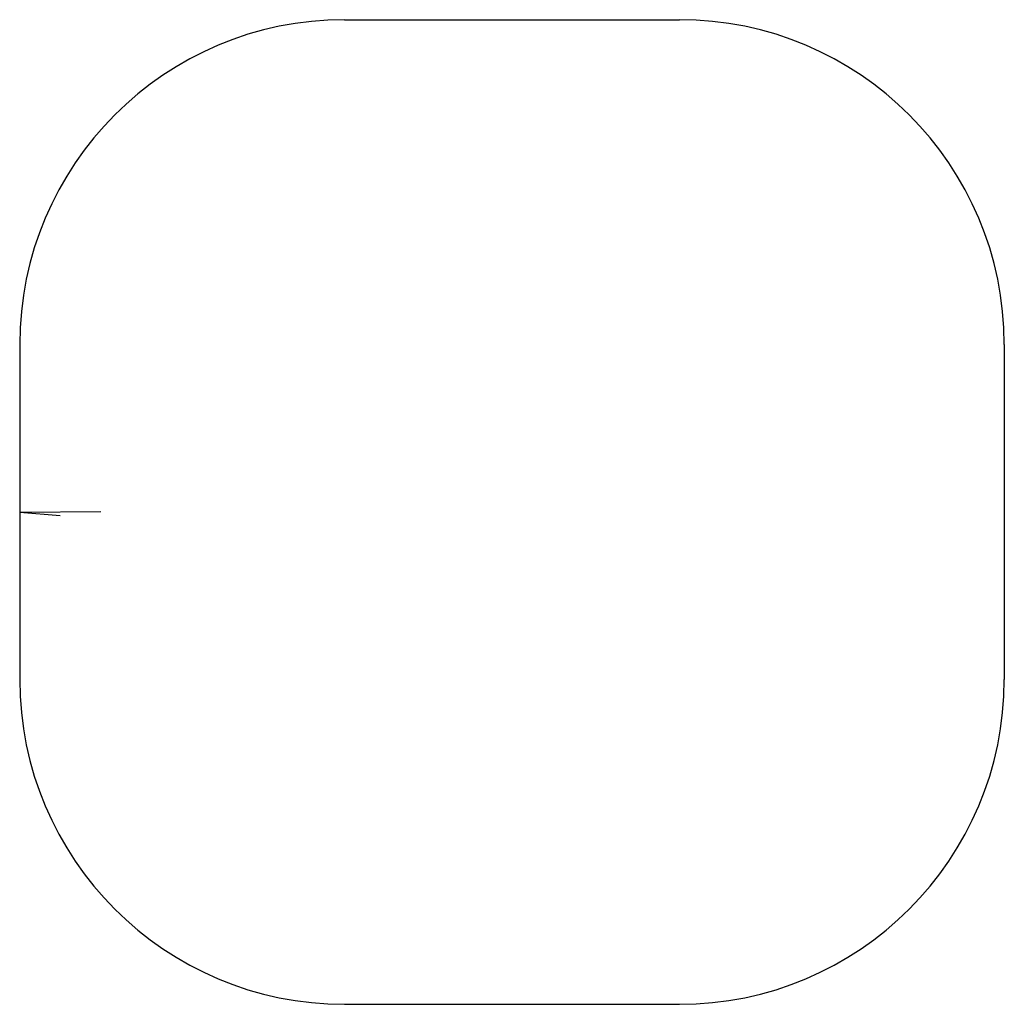
# Model space of a CAD drawing. Extents: x 0.1 to 12.3, y -1.5 to 10.6.
import ezdxf

# ---------------------------------------------------------------- set-up
doc = ezdxf.new("R2010")
doc.units = 0

msp = doc.modelspace()

# ---------------------------------------------------------------- linework, layer by layer
at = {"layer": '4', "color": 4, "linetype": 'CONTINUOUS'}
for p, q in [((4.131747, 10.604824), (8.253747, 10.604824)), ((0.131747, 6.604824), (0.131747, 2.482824)), ((12.253747, 6.604824), (12.253747, 2.482824)), ((4.131747, -1.517176), (8.253747, -1.517176))]:
    msp.add_line(p, q, dxfattribs=at)
for centre, start, end in [((4.131747, 6.604824), 90, 180), ((8.253747, 6.604824), 0, 90), ((4.131747, 2.482824), 180, 270), ((8.253747, 2.482824), 270, 360)]:
    msp.add_arc(centre, 4, start, end, dxfattribs=at)
at = {"layer": '9', "color": 7, "linetype": 'CONTINUOUS'}
for q in [(1.131736, 4.548643), (0.630049, 4.502647)]:
    msp.add_line((0.131747, 4.543824), q, dxfattribs=at)

doc.saveas('drawing.dxf')
